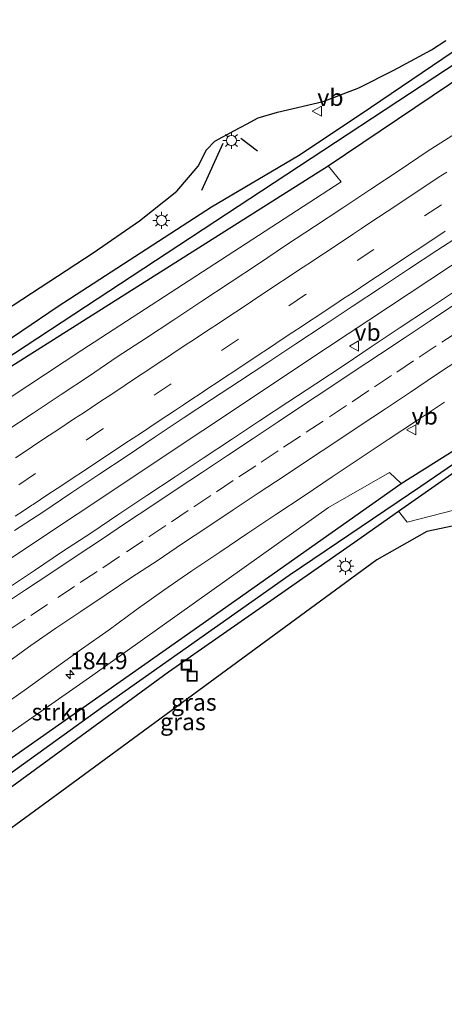
# Model space of a CAD drawing. Units: metres. Extents: x 220000 to 230003, y 577169 to 580647.
# Drawn here: x 221990 to 222053, y 578460 to 578605 of the extents above; entities that cross this region are included whole.
import ezdxf
from ezdxf.enums import TextEntityAlignment as Align

# ---------------------------------------------------------------- set-up
doc = ezdxf.new("R2010")
doc.units = ezdxf.units.M
doc.linetypes.add('VW-3-9_STREEP', pattern=[12, 3, -9])
doc.layers.get('0').update_dxf_attribs({"lineweight": 25})
for name, color, linetype, lineweight in [('B-ME-AM-KILOMETR-S-B1', 7, 'Continuous', 18), ('B-ME-BV-GELEIDECONSTRUCTIE-GELEIDERAIL-L-B1', 213, 'BV-GELEIDERAIL', 18), ('B-ME-GR-BOMENSTRUIKEN-GV-B6', 93, 'Continuous', 18), ('B-ME-GR-STRUIKEN-GV-B6', 93, 'Continuous', 18), ('B-ME-GW-INSTEEKWATERGANG-L-B1', 10, 'Continuous', 25), ('B-ME-GW-WATERGANG-GREPPEL-L-B1', 10, 'Continuous', 25), ('B-ME-IE-GRASLAND-GV-B6', 93, 'Continuous', 18), ('B-ME-IE-INRICHTINGSELEMENT-S-B1', 253, 'Continuous', 18), ('B-ME-IE-MEUBILAIR_WEGMEUBILAIR-LICHTMAST-S-B1', 8, 'Continuous', 18), ('B-ME-IE-TERREINAFSCHEIDING-SCHRIKHEK-L-B1', 10, 'Continuous', 25), ('B-ME-KG-KADASTRAAL-OPNAMEDTMGRENS-L-B1', 10, 'Continuous', 25), ('B-ME-VH-VERH_SOORT-BITUMEN-GV-B6', 8, 'IE-TERREINAFSCHEIDING-NATUURLIJK-HOUTWAL', 18), ('B-ME-VW-MARKERING-39STREEP-015-L-B1', 255, 'VW-3-9_STREEP', 18), ('B-ME-VW-MARKERING-STREEP-015-L-B1', 7, 'Continuous', 18), ('B-ME-VW-MEUBILAIR_WEGMEUBILAIR-VERKEERSBORD-S-B1', 8, 'Continuous', 18)]:
    doc.layers.add(name, color=color, linetype=linetype, lineweight=lineweight)
doc.styles.add('NLCS-ISO', font='NLCS-ISO.TTF')
doc.linetypes.add('BV-GELEIDERAIL', pattern='A,10,-3,[108,NLCS.SHX,S=1,R=0,X=0,Y=0],-3', length=16)
doc.linetypes.add('IE-TERREINAFSCHEIDING-NATUURLIJK-HOUTWAL', pattern='A,7,-1.5,[67,NLCS.SHX,S=0.75,R=45,X=0,Y=0],-1.5,7,-1.5,[70,NLCS.SHX,S=0.75,R=0,X=0,Y=0],-1.5', length=20)

# ---------------------------------------------------------------- blocks, each defined once
blk = doc.blocks.new('put')
for p, q in [((0.75, 0.75), (-0.75, 0.75)), ((-0.75, 0.75), (-0.75, -0.75)), ((0.75, -0.75), (0.75, 0.75)), ((-0.75, -0.75), (0.75, -0.75))]:
    blk.add_line(p, q)
blk.add_lwpolyline([(-0.625, 0.625), (0.625, 0.625), (0.625, -0.625), (-0.625, -0.625)], close=True)
blk = doc.blocks.new('verkeersbord')
for p, q in [((0, 0.75), (-0.75, -0.625)), ((0.75, -0.625), (0, 0.75)), ((-0.75, -0.625), (0.75, -0.625))]:
    blk.add_line(p, q)
blk = doc.blocks.new('hecto')
for p, q in [((0, 0.625), (-0.625, 0)), ((0, -0.625), (0, 0.625)), ((-0.625, 0), (0.625, 0)), ((0.625, 0), (0, -0.625))]:
    blk.add_line(p, q)
blk = doc.blocks.new('lantaarnpaal')
for p, q in [((-0.75, 0), (-1.25, 0)), ((-0.88, 0.88), (-0.53, 0.53)), ((0, 0.75), (0, 1.25)), ((0.53, 0.53), (0.88, 0.88)), ((0.75, 0), (1.25, 0)), ((-0.53, -0.53), (-0.88, -0.88)), ((0, -0.75), (0, -1.25)), ((0.53, -0.53), (0.88, -0.88))]:
    blk.add_line(p, q)
blk.add_circle((0, 0), 0.75)

msp = doc.modelspace()

# ---------------------------------------------------------------- linework, layer by layer
at = {"layer": 'B-ME-BV-GELEIDECONSTRUCTIE-GELEIDERAIL-L-B1'}
msp.add_polyline3d([(222069.3855, 578578.8723, 1.401), (222036.055, 578556.8077, 1.401), (221980.4878, 578519.8409, 1.53), (221952.6758, 578501.426, 1.339), (221933.991, 578488.9949, 1.3883)], dxfattribs=at)
at = {"layer": 'B-ME-GR-BOMENSTRUIKEN-GV-B6'}
msp.add_polyline3d([(221921.189, 578508.841, 0.282), (221942.497, 578522.407, 0.247), (221987.848, 578553.147, 0.278), (222036.116, 578583.717, 0.286), (222038.075, 578581.342, 0.399), (221999.688, 578556.414, 0.559), (221943.859, 578519.561, 0.52), (221933.005, 578511.985, 0.492), (221923.173, 578505.766, 0.492), (221921.189, 578508.841, 0.282)], dxfattribs=at)
at = {"layer": 'B-ME-GR-STRUIKEN-GV-B6'}
for points in [[(222046.552, 578532.584, 0.219), (222057.383, 578540.164, 0.153), (222061.33, 578542.574, 0.157), (222069.313, 578530.594, 0.41), (222065.95, 578532.028, 0.41), (222063.239, 578532.779, 0.41), (222058.572, 578533.019, 0.41), (222054.725, 578532.726, 0.41), (222047.818, 578530.958, 0.36), (222046.552, 578532.584, 0.219)], [(222046.955, 578536.671, 0.204), (222017.148, 578515.642, 0.274), (221988.089, 578495.238, 0.274), (221966.378, 578479.151, 0.204), (221948.358, 578466.724, 0.263), (221946.288, 578469.933, 0.258), (221964.022, 578482.242, 0.25), (222001.285, 578508.324, 0.309), (222036.193, 578533.127, 0.371), (222045.221, 578538.317, 0.305), (222046.955, 578536.671, 0.204)]]:
    msp.add_polyline3d(points, dxfattribs=at)
at = {"layer": 'B-ME-GW-INSTEEKWATERGANG-L-B1'}
for points in [[(221919.296, 578511.776, 0.301), (221940.603, 578525.386, 0.305), (221969.254, 578544.689, 0.387), (221996.176, 578562.921, 0.297), (222018.873, 578577.632, 0.297), (222031.747, 578585.22, 0.297), (222040.844, 578591.329, 0.258), (222054.612, 578600.617, 0.366)], [(221921.189, 578508.841, 0.282), (221942.497, 578522.407, 0.247), (221987.848, 578553.147, 0.278), (222036.116, 578583.717, 0.286), (222056.636, 578597.515, 0.242)], [(221948.358, 578466.724, 0.263), (221966.378, 578479.151, 0.204), (221988.089, 578495.238, 0.274), (222017.148, 578515.642, 0.274), (222046.955, 578536.671, 0.204), (222059.554, 578544.611, 0.009), (222064.996, 578546.356, 0.009), (222067.3, 578546.078, 0.009), (222069.491, 578549.551, 0.134), (222076.452, 578555.482, -0.049), (222081.836, 578558.875, -0.081)], [(221950.204, 578463.862, 0.389), (221968.317, 578476.491, 0.313), (222012.511, 578508.808, 0.383), (222040.509, 578528.355, 0.379), (222046.552, 578532.584, 0.219), (222057.383, 578540.164, 0.153), (222061.33, 578542.574, 0.157), (222062.416, 578543.237, 0.153), (222065.045, 578543.032, 0.153), (222066.518, 578542.376, 0.153), (222079.071, 578523.491, 0.056)]]:
    msp.add_polyline3d(points, dxfattribs=at)
at = {"layer": 'B-ME-GW-WATERGANG-GREPPEL-L-B1'}
for points in [[(222055.537, 578599.199, -0.466), (222026.265, 578579.949, -0.447), (221984.49, 578552.534, -0.357), (221940.827, 578523.171, -0.357), (221920.273, 578510.262, -0.316)], [(221967.621, 578478.324, -0.626), (222002.719, 578503.638, -0.583), (222030.343, 578523.095, -0.595), (222049.839, 578536.273, -0.532), (222060.756, 578543.755, -0.532), (222064.846, 578544.744, -0.673), (222069.312, 578543.701, -1.519)]]:
    msp.add_polyline3d(points, dxfattribs=at)
at = {"layer": 'B-ME-IE-GRASLAND-GV-B6'}
for points in [[(221920.273, 578510.262, -0.316), (221940.827, 578523.171, -0.357), (221984.49, 578552.534, -0.357), (222026.265, 578579.949, -0.447), (222055.537, 578599.199, -0.466), (222079.749, 578615.121, -0.482), (222141.563, 578655.864, -0.657), (222183.664, 578682.149, -0.817), (222219.588, 578704.354, -0.907), (222269.373, 578732.683, -0.942), (222277.068, 578736.755, -0.949), (222278.227, 578734.534, 0.434), (222270.993, 578730.812, 0.446), (222235.877, 578710.615, 0.57), (222198.245, 578688.399, 0.407), (222160.965, 578666.068, 0.325), (222137.564, 578651.055, 0.254), (222094.631, 578623.064, 0.161), (222056.636, 578597.515, 0.242), (222036.116, 578583.717, 0.286), (221987.848, 578553.147, 0.278), (221942.497, 578522.407, 0.247), (221921.189, 578508.841, 0.282), (221920.273, 578510.262, -0.316)], [(221919.296, 578511.776, 0.301), (221916.748, 578515.726, 0.528), (221937.922, 578528.974, 0.477), (221949.783, 578536.732, 0.613), (221973.785, 578552.828, 0.422), (222001.338, 578570.803, 0.371), (222008.223, 578575.545, 0.313), (222013.718, 578579.936, 0.336), (222016.908, 578583.66, 0.336), (222018.142, 578586.098, 0.336), (222019.339, 578587.361, 0.336), (222022.279, 578588.93, 0.336), (222024.031, 578589.864, 0.336), (222025.794, 578590.822, 0.336), (222028.653, 578591.632, 0.321), (222035.376, 578593.223, 0.449), (222040.694, 578595.25, 0.414), (222045.854, 578597.855, 0.414), (222051.419, 578600.859, 0.414), (222053.555, 578602.239, 0.414)], [(221920.273, 578510.262, -0.316), (221919.296, 578511.776, 0.301), (221940.603, 578525.386, 0.305), (221969.254, 578544.689, 0.387), (221996.176, 578562.921, 0.297), (222018.873, 578577.632, 0.297), (222031.747, 578585.22, 0.297), (222040.844, 578591.329, 0.258), (222054.612, 578600.617, 0.366)], [(222054.612, 578600.617, 0.366), (222040.844, 578591.329, 0.258), (222031.747, 578585.22, 0.297), (222018.873, 578577.632, 0.297), (221996.176, 578562.921, 0.297), (221969.254, 578544.689, 0.387), (221940.603, 578525.386, 0.305), (221919.296, 578511.776, 0.301)], [(222055.537, 578599.199, -0.466), (222026.265, 578579.949, -0.447), (221984.49, 578552.534, -0.357), (221940.827, 578523.171, -0.357), (221920.273, 578510.262, -0.316)], [(221943.859, 578519.561, 0.52), (221999.688, 578556.414, 0.559), (222038.075, 578581.342, 0.399), (222036.116, 578583.717, 0.286), (222056.636, 578597.515, 0.242)], [(222054.992, 578588.502, 0.247), (222050.763, 578585.833, 0.249), (222046.644, 578582.996, 0.249), (222042.464, 578580.252, 0.26), (222038.304, 578577.478, 0.271), (222034.124, 578574.735, 0.275), (222029.943, 578571.993, 0.282), (222025.801, 578569.191, 0.294), (222021.624, 578566.443, 0.291), (222017.461, 578563.673, 0.31), (222013.291, 578560.914, 0.309), (222009.114, 578558.166, 0.318), (222004.925, 578555.435, 0.318), (222000.798, 578552.612, 0.341), (221996.621, 578549.863, 0.344), (221992.455, 578547.099, 0.362), (221988.296, 578544.324, 0.373)], [(221989.704, 578529.72, 0.694), (221993.889, 578532.457, 0.682), (221998.037, 578535.249, 0.675), (222002.196, 578538.025, 0.659), (222006.377, 578540.766, 0.661), (222010.518, 578543.57, 0.642), (222014.686, 578546.331, 0.636), (222018.849, 578549.102, 0.633), (222023.034, 578551.837, 0.634), (222027.213, 578554.581, 0.624), (222031.362, 578557.372, 0.623), (222035.524, 578560.142, 0.619), (222039.702, 578562.89, 0.605), (222043.871, 578565.649, 0.593), (222048.035, 578568.419, 0.587), (222052.204, 578571.179, 0.563), (222056.41, 578573.884, 0.559)], [(222055.141, 578565.305, 0.623), (222050.973, 578562.544, 0.626), (222046.802, 578559.786, 0.628), (222042.641, 578557.013, 0.63), (222038.498, 578554.216, 0.633), (222034.326, 578551.458, 0.635), (222030.158, 578548.697, 0.638), (222025.967, 578545.969, 0.64), (222021.816, 578543.182, 0.642), (222017.653, 578540.413, 0.645), (222013.481, 578537.656, 0.647), (222009.314, 578534.894, 0.649), (222005.15, 578532.125, 0.652), (222000.997, 578529.34, 0.654), (221996.807, 578526.612, 0.656), (221992.672, 578523.801, 0.659), (221988.984, 578521.332, 0.676)], [(221987.616, 578503.511, 0.355), (221991.505, 578506.303, 0.344), (221995.564, 578509.225, 0.33), (221999.621, 578512.149, 0.341), (222003.73, 578515.004, 0.32), (222007.735, 578517.997, 0.332), (222011.816, 578520.911, 0.335), (222015.937, 578523.742, 0.32), (222020.087, 578526.53, 0.311), (222024.241, 578529.314, 0.304), (222028.391, 578532.104, 0.303), (222032.559, 578534.866, 0.286), (222036.708, 578537.658, 0.277), (222040.873, 578540.426, 0.266), (222045.034, 578543.199, 0.262), (222049.2, 578545.962, 0.249), (222053.372, 578548.718, 0.231)], [(222060.756, 578543.755, -0.532), (222049.839, 578536.273, -0.532), (222030.343, 578523.095, -0.595), (222002.719, 578503.638, -0.583), (221967.621, 578478.324, -0.626), (221966.321, 578477.857, -0.605), (221949.064, 578465.63, -0.605), (221948.358, 578466.724, 0.263), (221966.378, 578479.151, 0.204), (221988.089, 578495.238, 0.274), (222017.148, 578515.642, 0.274), (222046.955, 578536.671, 0.204), (222059.554, 578544.611, 0.009)], [(222057.383, 578540.164, 0.153), (222046.552, 578532.584, 0.219), (222040.509, 578528.355, 0.379), (222012.511, 578508.808, 0.383), (221968.317, 578476.491, 0.313), (221950.204, 578463.862, 0.389), (221949.564, 578464.854, -0.605), (221967.09, 578477.262, -0.626), (221967.621, 578478.324, -0.626), (222002.719, 578503.638, -0.583), (222030.343, 578523.095, -0.595), (222049.839, 578536.273, -0.532), (222060.756, 578543.755, -0.532)], [(222059.554, 578544.611, 0.009), (222046.955, 578536.671, 0.204), (222045.221, 578538.317, 0.305), (222036.193, 578533.127, 0.371), (222001.285, 578508.324, 0.309), (221964.022, 578482.242, 0.25)], [(222054.71, 578530.43, 0.504), (222050.737, 578529.565, 0.504), (222043.345, 578525.36, 0.504), (222025.921, 578512.576, 0.504), (221996.715, 578491.116, 0.551), (221970.371, 578471.901, 0.508), (221952.966, 578459.581, 0.604), (221950.204, 578463.862, 0.389), (221968.317, 578476.491, 0.313), (222012.511, 578508.808, 0.383), (222040.509, 578528.355, 0.379), (222046.552, 578532.584, 0.219)], [(222046.552, 578532.584, 0.219), (222047.818, 578530.958, 0.36), (222054.725, 578532.726, 0.41)]]:
    msp.add_polyline3d(points, dxfattribs=at)
at = {"layer": 'B-ME-IE-TERREINAFSCHEIDING-SCHRIKHEK-L-B1'}
for p, q in [((222025.672, 578585.878, 0.391), (222023.204, 578587.767, 0.391)), ((222017.438, 578580.101, 0.293), (222020.599, 578587.058, 0.356))]:
    msp.add_line(p, q, dxfattribs=at)
at = {"layer": 'B-ME-KG-KADASTRAAL-OPNAMEDTMGRENS-L-B1'}
for points in [[(221916.748, 578515.726, 0.528), (221937.922, 578528.974, 0.477), (221949.783, 578536.732, 0.613), (221973.785, 578552.828, 0.422), (222001.338, 578570.803, 0.371), (222008.223, 578575.545, 0.313), (222013.718, 578579.936, 0.336), (222016.908, 578583.66, 0.336), (222018.142, 578586.098, 0.336), (222019.339, 578587.361, 0.336), (222022.279, 578588.93, 0.336), (222024.031, 578589.864, 0.336), (222025.794, 578590.822, 0.336), (222028.653, 578591.632, 0.321), (222035.376, 578593.223, 0.449), (222040.694, 578595.25, 0.414), (222045.854, 578597.855, 0.414), (222051.419, 578600.859, 0.414), (222053.555, 578602.239, 0.414)], [(222054.71, 578530.43, 0.504), (222050.737, 578529.565, 0.504), (222043.345, 578525.36, 0.504), (222025.921, 578512.576, 0.504), (221996.715, 578491.116, 0.551), (221970.371, 578471.901, 0.508), (221952.966, 578459.581, 0.604)]]:
    msp.add_polyline3d(points, dxfattribs=at)
at = {"layer": 'B-ME-VH-VERH_SOORT-BITUMEN-GV-B6'}
for points in [[(221988.296, 578544.324, 0.373), (221992.455, 578547.099, 0.362), (221996.621, 578549.863, 0.344), (222000.798, 578552.612, 0.341), (222004.925, 578555.435, 0.318), (222009.114, 578558.166, 0.318), (222013.291, 578560.914, 0.309), (222017.461, 578563.673, 0.31), (222021.624, 578566.443, 0.291), (222025.801, 578569.191, 0.294), (222029.943, 578571.993, 0.282), (222034.124, 578574.735, 0.275), (222038.304, 578577.478, 0.271), (222042.464, 578580.252, 0.26), (222046.644, 578582.996, 0.249), (222050.763, 578585.833, 0.249), (222054.992, 578588.502, 0.247)], [(222056.41, 578573.884, 0.559), (222052.204, 578571.179, 0.563), (222048.035, 578568.419, 0.587), (222043.871, 578565.649, 0.593), (222039.702, 578562.89, 0.605), (222035.524, 578560.142, 0.619), (222031.362, 578557.372, 0.623), (222027.213, 578554.581, 0.624), (222023.034, 578551.837, 0.634), (222018.849, 578549.102, 0.633), (222014.686, 578546.331, 0.636), (222010.518, 578543.57, 0.642), (222006.377, 578540.766, 0.661), (222002.196, 578538.025, 0.659), (221998.037, 578535.249, 0.675), (221993.889, 578532.457, 0.682), (221989.704, 578529.72, 0.694)], [(221988.984, 578521.332, 0.676), (221992.672, 578523.801, 0.659), (221996.807, 578526.612, 0.656), (222000.997, 578529.34, 0.654), (222005.15, 578532.125, 0.652), (222009.314, 578534.894, 0.649), (222013.481, 578537.656, 0.647), (222017.653, 578540.413, 0.645), (222021.816, 578543.182, 0.642), (222025.967, 578545.969, 0.64), (222030.158, 578548.697, 0.638), (222034.326, 578551.458, 0.635), (222038.498, 578554.216, 0.633), (222042.641, 578557.013, 0.63), (222046.802, 578559.786, 0.628), (222050.973, 578562.544, 0.626), (222055.141, 578565.305, 0.623)], [(222053.372, 578548.718, 0.231), (222049.2, 578545.962, 0.249), (222045.034, 578543.199, 0.262), (222040.873, 578540.426, 0.266), (222036.708, 578537.658, 0.277), (222032.559, 578534.866, 0.286), (222028.391, 578532.104, 0.303), (222024.241, 578529.314, 0.304), (222020.087, 578526.53, 0.311), (222015.937, 578523.742, 0.32), (222011.816, 578520.911, 0.335), (222007.735, 578517.997, 0.332), (222003.73, 578515.004, 0.32), (221999.621, 578512.149, 0.341), (221995.564, 578509.225, 0.33), (221991.505, 578506.303, 0.344), (221987.616, 578503.511, 0.355)]]:
    msp.add_polyline3d(points, dxfattribs=at)
at = {"layer": 'B-ME-VW-MARKERING-39STREEP-015-L-B1'}
for points in [[(222062.853, 578584.54, 0.488), (222052.899, 578577.944, 0.49), (222042.914, 578571.341, 0.517), (222032.791, 578564.635, 0.542), (222022.865, 578558.054, 0.551), (222012.902, 578551.429, 0.566), (222002.807, 578544.761, 0.582), (221992.84, 578538.143, 0.61), (221982.766, 578531.463, 0.628), (221972.699, 578524.78, 0.661), (221962.713, 578518.152, 0.68), (221952.7, 578511.484, 0.699), (221942.715, 578504.884, 0.725), (221932.7, 578498.218, 0.772), (221929.442, 578496.047, 0.779)], [(222055.446, 578559.249, 0.478), (222052.112, 578557.039, 0.483), (222048.778, 578554.83, 0.494), (222045.506, 578552.658, 0.496), (222042.174, 578550.444, 0.503), (222038.843, 578548.23, 0.51), (222035.375, 578545.925, 0.511), (222032.044, 578543.71, 0.519), (222028.713, 578541.496, 0.529), (222025.429, 578539.314, 0.54), (222022.097, 578537.103, 0.553), (222018.764, 578534.891, 0.558), (222015.423, 578532.664, 0.553), (222012.098, 578530.44, 0.561), (222008.773, 578528.216, 0.569), (222005.263, 578525.875, 0.572), (222001.931, 578523.662, 0.574), (221998.6, 578521.448, 0.586), (221994.614, 578518.783, 0.605), (221991.28, 578516.573, 0.617), (221987.946, 578514.363, 0.635)]]:
    msp.add_polyline3d(points, dxfattribs=at)
at = {"layer": 'B-ME-VW-MARKERING-STREEP-015-L-B1'}
for points in [[(222053.672, 578582.775, 0.392), (222052.421, 578581.958, 0.392), (222051.164, 578581.131, 0.392), (222049.915, 578580.291, 0.395), (222048.67, 578579.47, 0.398), (222047.4, 578578.621, 0.402), (222046.123, 578577.783, 0.408), (222044.852, 578576.933, 0.413), (222043.583, 578576.102, 0.417), (222042.313, 578575.252, 0.421), (222041.077, 578574.431, 0.424), (222039.858, 578573.626, 0.428), (222038.638, 578572.819, 0.432), (222037.378, 578571.976, 0.436), (222036.121, 578571.148, 0.441), (222034.882, 578570.318, 0.445), (222033.651, 578569.51, 0.447), (222032.423, 578568.701, 0.448), (222031.171, 578567.859, 0.449), (222029.935, 578567.044, 0.448), (222028.703, 578566.235, 0.447), (222027.437, 578565.395, 0.449), (222026.192, 578564.569, 0.451), (222024.934, 578563.738, 0.453), (222023.697, 578562.904, 0.454), (222022.422, 578562.062, 0.455), (222021.147, 578561.22, 0.456), (222019.884, 578560.377, 0.459), (222018.647, 578559.562, 0.461), (222017.376, 578558.717, 0.464), (222016.146, 578557.911, 0.467), (222015.131, 578557.233, 0.47), (222014.922, 578557.095, 0.47), (222013.657, 578556.253, 0.471), (222012.373, 578555.405, 0.472), (222011.108, 578554.568, 0.472), (222009.879, 578553.758, 0.473), (222008.618, 578552.918, 0.475), (222007.333, 578552.073, 0.477), (222006.081, 578551.228, 0.478), (222004.851, 578550.422, 0.48), (222003.589, 578549.58, 0.483), (222002.362, 578548.767, 0.486), (222001.132, 578547.944, 0.488), (221999.855, 578547.103, 0.492), (221998.617, 578546.289, 0.497), (221997.363, 578545.455, 0.5), (221996.13, 578544.635, 0.503), (221994.893, 578543.82, 0.506), (221993.631, 578542.976, 0.51), (221992.394, 578542.163, 0.515), (221991.163, 578541.341, 0.516), (221989.885, 578540.502, 0.518)], [(222053.432, 578574.011, 0.587), (222052.203, 578573.201, 0.589), (222050.93, 578572.356, 0.592), (222049.716, 578571.538, 0.596), (222048.459, 578570.707, 0.6), (222047.228, 578569.895, 0.602), (222045.957, 578569.039, 0.606), (222044.693, 578568.213, 0.61), (222043.443, 578567.381, 0.614), (222042.168, 578566.536, 0.618), (222040.91, 578565.708, 0.623), (222039.665, 578564.878, 0.625), (222038.389, 578564.044, 0.627), (222037.12, 578563.199, 0.629), (222035.853, 578562.356, 0.631), (222034.586, 578561.525, 0.633), (222033.359, 578560.693, 0.636), (222032.12, 578559.877, 0.637), (222030.883, 578559.06, 0.64), (222029.628, 578558.224, 0.642), (222028.402, 578557.407, 0.642), (222027.143, 578556.575, 0.643), (222025.919, 578555.759, 0.645), (222024.683, 578554.944, 0.647), (222023.428, 578554.109, 0.648), (222022.149, 578553.269, 0.648), (222020.924, 578552.453, 0.65), (222019.695, 578551.647, 0.654), (222018.453, 578550.818, 0.656), (222017.189, 578549.978, 0.66), (222015.963, 578549.167, 0.662), (222014.741, 578548.349, 0.66), (222013.518, 578547.546, 0.66), (222012.254, 578546.704, 0.66), (222010.991, 578545.862, 0.662), (222009.749, 578545.032, 0.664), (222008.492, 578544.203, 0.667), (222007.254, 578543.389, 0.67), (222006.028, 578542.578, 0.674), (222004.798, 578541.75, 0.676), (222003.526, 578540.921, 0.678), (222002.293, 578540.101, 0.681), (222001.025, 578539.257, 0.683), (221999.757, 578538.425, 0.687), (221998.528, 578537.597, 0.692), (221997.291, 578536.783, 0.695), (221996.05, 578535.964, 0.698), (221994.814, 578535.145, 0.701), (221993.54, 578534.301, 0.701), (221992.478, 578533.594, 0.702), (221992.269, 578533.457, 0.703), (221991.047, 578532.64, 0.704), (221989.808, 578531.823, 0.705)], [(221987.622, 578518.451, 0.719), (221991.354, 578520.92, 0.697), (221995.095, 578523.422, 0.68), (221998.846, 578525.908, 0.663), (222002.588, 578528.406, 0.653), (222006.307, 578530.886, 0.652), (222010.038, 578533.383, 0.651), (222013.767, 578535.866, 0.645), (222017.521, 578538.366, 0.648), (222021.259, 578540.843, 0.647), (222025.022, 578543.347, 0.631), (222028.748, 578545.826, 0.617), (222032.478, 578548.307, 0.616), (222036.242, 578550.8, 0.609), (222039.994, 578553.304, 0.599), (222043.737, 578555.795, 0.595), (222047.508, 578558.305, 0.587), (222051.24, 578560.783, 0.57), (222054.994, 578563.293, 0.57)], [(221942.2705, 578476.1613, 0.7318), (221960.7, 578489.64, 0.68), (221986.1, 578508.26, 0.64), (221987.396, 578509.194, 0.535), (221988.553, 578510.089, 0.532), (221992.156, 578512.698, 0.53), (221995.832, 578515.266, 0.527), (221999.54, 578517.753, 0.514), (222003.289, 578520.246, 0.503), (222007.09, 578522.796, 0.493), (222010.821, 578525.243, 0.483), (222014.574, 578527.775, 0.476), (222018.317, 578530.278, 0.472), (222022.082, 578532.759, 0.468), (222025.79, 578535.271, 0.459), (222029.6, 578537.752, 0.444), (222033.366, 578540.275, 0.435), (222037.102, 578542.749, 0.423), (222040.867, 578545.259, 0.419), (222044.602, 578547.741, 0.409), (222048.334, 578550.191, 0.403), (222052.029, 578552.694, 0.396), (222055.748, 578555.165, 0.393)]]:
    msp.add_polyline3d(points, dxfattribs=at)

# ---------------------------------------------------------------- block references
at = {"layer": 'B-ME-AM-KILOMETR-S-B1', "rotation": 90}
msp.add_blockref('hecto', (221997.932, 578508.409, 0.946), dxfattribs=at)
at = {"layer": 'B-ME-IE-INRICHTINGSELEMENT-S-B1', "rotation": 90}
for p in [(222015.139, 578509.807, 0.43), (222016.02, 578508.155, 0.43)]:
    msp.add_blockref('put', p, dxfattribs=at)
at = {"layer": 'B-ME-IE-MEUBILAIR_WEGMEUBILAIR-LICHTMAST-S-B1', "rotation": 90}
for p in [(222021.814, 578587.461, 0.282), (222011.46, 578575.633, 0.184), (222038.704, 578524.427, 0.41)]:
    msp.add_blockref('lantaarnpaal', p, dxfattribs=at)
at = {"layer": 'B-ME-VW-MEUBILAIR_WEGMEUBILAIR-VERKEERSBORD-S-B1', "rotation": 90}
for p in [(222034.528, 578591.804, 0.151), (222040.0164, 578557.0264, 2.0555), (222048.4785, 578544.6202, 0.274)]:
    msp.add_blockref('verkeersbord', p, dxfattribs=at)

# ---------------------------------------------------------------- texts
at = {"layer": 'B-ME-AM-KILOMETR-S-B1', "ltscale": 0.2, "style": 'NLCS-ISO'}
msp.add_text('184.9', height=2.5, dxfattribs=at).set_placement((221997.932, 578508.409, 0.946), align=Align.BOTTOM_LEFT)
at = {"layer": 'B-ME-GR-STRUIKEN-GV-B6', "ltscale": 0.2, "style": 'NLCS-ISO'}
msp.add_text('strkn', height=2.5, dxfattribs=at).set_placement((221996.3304, 578502.8549), align=Align.MIDDLE_CENTER)
at = {"layer": 'B-ME-IE-GRASLAND-GV-B6', "ltscale": 0.2, "style": 'NLCS-ISO'}
for p in [(222016.253, 578504.303), (222014.6375, 578501.409)]:
    msp.add_text('gras', height=2.5, dxfattribs=at).set_placement(p, align=Align.MIDDLE_CENTER)
at = {"layer": 'B-ME-VW-MEUBILAIR_WEGMEUBILAIR-VERKEERSBORD-S-B1', "ltscale": 0.2, "style": 'NLCS-ISO'}
for p in [(222034.528, 578591.804, 0.151), (222040.0164, 578557.0264, 2.0555), (222048.4785, 578544.6202, 0.274)]:
    msp.add_text('vb', height=2.5, dxfattribs=at).set_placement(p, align=Align.BOTTOM_LEFT)

doc.saveas('drawing.dxf')
